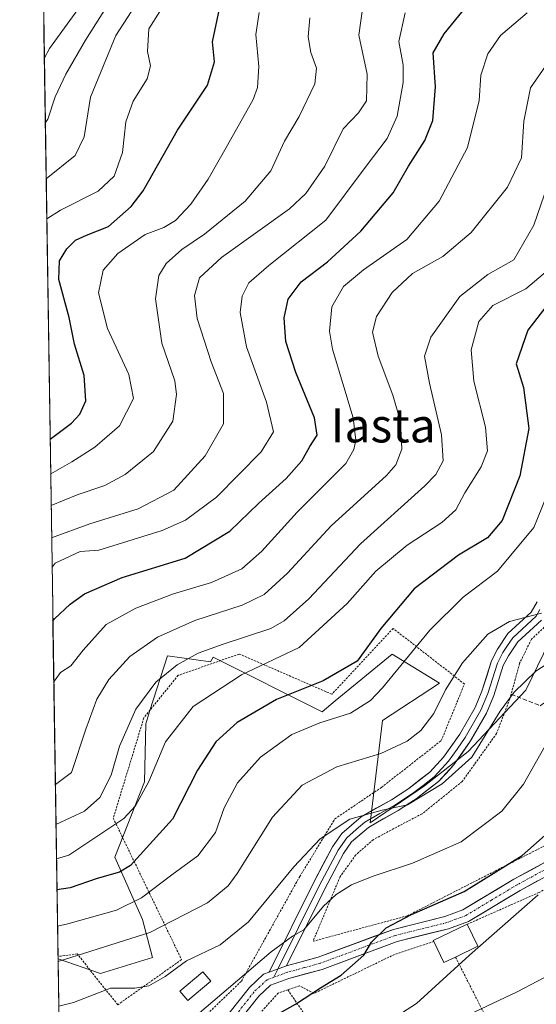
# Model space of a CAD drawing. Units: metres. Extents: x 603408 to 606835, y 4770857 to 4773222.
# Drawn here: x 603412 to 603534, y 4772302 to 4772534 of the extents above; entities that cross this region are included whole.
import ezdxf
from ezdxf.enums import TextEntityAlignment as Align

# ---------------------------------------------------------------- set-up
doc = ezdxf.new("R2010")
doc.units = ezdxf.units.M
doc.header["$MEASUREMENT"] = 0
for name, pattern in [('TRAZO_Y_PUNTO', [1, 0.5, -0.25, 0, -0.25]), ('TRAZOS', [0.75, 0.5, -0.25]), ('TRAZOSX2', [1.5, 1, -0.5])]:
    doc.linetypes.add(name, pattern=pattern)
for name, color, linetype, lineweight in [('Alambrada', 19, 'TRAZOS', 0), ('Arbolado forestal CxS', 92, 'Continuous', 0), ('Curva de nivel maestra', 36, 'Continuous', 30), ('Curva de nivel normal', 36, 'Continuous', 0), ('Edificación', 1, 'Continuous', 13), ('Edificación Cxs', 1, 'Continuous', 13), ('Layer 0', 7, 'Continuous', 0), ('Municipio CxS', 142, 'Continuous', 0), ('Obra de contención lineal', 1, 'TRAZOSX2', 13), ('Pista', 135, 'Continuous', 13), ('Pista Cxs', 135, 'Continuous', 0), ('Pista eje', 135, 'TRAZO_Y_PUNTO', 0), ('Prado CxS', 92, 'Continuous', 0), ('Texto cartográfico', 19, 'Continuous', 0)]:
    doc.layers.add(name, color=color, linetype=linetype, lineweight=lineweight)
doc.styles.add('Arial', font='txt', dxfattribs={"height": 0.2})

# ---------------------------------------------------------------- blocks, each defined once
blk = doc.blocks.new('*U162')
at = {"layer": 'Prado CxS', "color": 92, "linetype": 'Continuous', "lineweight": 0}
blk.add_polyline3d([(603422.1747, 4772232.9107, 416.0107), (603420.9676, 4772312.5672, 387.3916), (603430.9519, 4772309.1209, 390.1761), (603443.2501, 4772312.8449, 389.73), (603440.8431, 4772321.7851, 385.2595), (603434.3747, 4772336.5097, 375.7172), (603441.3217, 4772354.2197, 371.4804), (603441.6119, 4772367.9341, 369.1896), (603442.6125, 4772371.0609, 368.9381), (603446.7401, 4772383.9603, 365.7217), (603456.9035, 4772382.4797, 369.5316), (603457.4755, 4772383.5831, 369.1092), (603483.1419, 4772370.7449, 381.055), (603486.2665, 4772373.3071, 380.2441), (603499.6615, 4772384.2909, 380.4258), (603510.8147, 4772377.4749, 385.9981), (603497.3713, 4772368.6885, 384.0566), (603494.4775, 4772344.5567, 392.67), (603507.2949, 4772353.2809, 391.6998), (603517.5689, 4772361.4039, 391.9675), (603531.1063, 4772375.8421, 392.9201), (603542.2279, 4772398.5829, 388.5293)], dxfattribs=at)
blk = doc.blocks.new('*U205')
at = {"layer": 'Curva de nivel normal', "color": 36, "linetype": 'Continuous', "lineweight": 0}
blk.add_polyline3d([(603432.34, 4772536.66, 310), (603427.41, 4772528.98, 310), (603422.8, 4772520.95, 310), (603420.3, 4772515.65, 310), (603418.53, 4772510.33, 310), (603417.98, 4772509.53, 310)], dxfattribs=at)
blk = doc.blocks.new('*U216')
at = {"layer": 'Curva de nivel normal', "color": 36, "linetype": 'Continuous', "lineweight": 0}
blk.add_polyline3d([(603480.3, 4772534.19, 335), (603479.92, 4772529.77, 335), (603480.53, 4772526.04, 335), (603481.88, 4772522.38, 335), (603481.42, 4772518.66, 335), (603477.74, 4772510.96, 335), (603474.28, 4772505.2, 335), (603471.1, 4772498.22, 335), (603465.06, 4772491.05, 335), (603455.48, 4772483.28, 335), (603450.09, 4772479.66, 335), (603446.43, 4772476.32, 335), (603444.71, 4772473.56, 335), (603443.96, 4772468.04, 335), (603445.4, 4772457.57, 335), (603448.51, 4772448.68, 335), (603448.86, 4772445.51, 335), (603447.99, 4772439.2, 335), (603443.44, 4772432.08, 335), (603436.81, 4772426.67, 335), (603431.96, 4772424.05, 335), (603425.44, 4772421.85, 335), (603419.35, 4772419.3, 335)], dxfattribs=at)
blk = doc.blocks.new('*U220')
at = {"layer": 'Curva de nivel normal', "color": 36, "linetype": 'Continuous', "lineweight": 0}
blk.add_polyline3d([(603531.46, 4772535.44, 355), (603525.2, 4772530.1, 355), (603522.2, 4772525.75, 355), (603520.56, 4772520.69, 355), (603520.18, 4772514.75, 355), (603517.38, 4772503.66, 355), (603510.76, 4772491, 355), (603503.08, 4772482.03, 355), (603492.95, 4772474.86, 355), (603488.18, 4772470.92, 355), (603485.48, 4772466.18, 355), (603484.94, 4772460.43, 355), (603485.62, 4772456.18, 355), (603490.5, 4772440, 355), (603491.1, 4772434.72, 355), (603490.61, 4772432.51, 355), (603488.73, 4772429.23, 355), (603477.3, 4772417.8, 355), (603468.95, 4772408.58, 355), (603464.22, 4772404.45, 355), (603457.13, 4772401.21, 355), (603448.16, 4772398.49, 355), (603439.28, 4772395.14, 355), (603432.33, 4772391.32, 355), (603426.86, 4772385.25, 355), (603424.02, 4772381.58, 355), (603421.59, 4772379.96, 355), (603420.13, 4772378.02, 355), (603419.98, 4772377.5, 355)], dxfattribs=at)
blk = doc.blocks.new('*U242')
at = {"layer": 'Curva de nivel normal', "color": 36, "linetype": 'Continuous', "lineweight": 0}
blk.add_polyline3d([(603481.48, 4772286.66, 405), (603505.42, 4772302.02, 405), (603517.89, 4772313.37, 405), (603534.06, 4772327.6, 405)], dxfattribs=at)
blk = doc.blocks.new('*U249')
at = {"layer": 'Curva de nivel normal', "color": 36, "linetype": 'Continuous', "lineweight": 0}
blk.add_polyline3d([(603541.48, 4772385.47, 390), (603533.5, 4772380.28, 390), (603528.42, 4772375.39, 390), (603525.07, 4772370.92, 390), (603518.44, 4772360.01, 390), (603511.42, 4772353.78, 390), (603503.27, 4772348.78, 390), (603497.31, 4772347.55, 390), (603489.7, 4772345.42, 390), (603482.7, 4772340.82, 390), (603476.48, 4772334.25, 390), (603465.82, 4772321.23, 390), (603459.17, 4772315.87, 390), (603451.21, 4772312.05, 390), (603446.17, 4772308.4, 390), (603442.38, 4772306.14, 390), (603439.05, 4772305.66, 390), (603433.32, 4772305.63, 390), (603424.65, 4772302.29, 390), (603421.14, 4772301.4, 390)], dxfattribs=at)
blk = doc.blocks.new('*U252')
at = {"layer": 'Curva de nivel normal', "color": 36, "linetype": 'Continuous', "lineweight": 0}
blk.add_polyline3d([(603440.04, 4772538.66, 315), (603434.61, 4772530.08, 315), (603428.59, 4772515.52, 315), (603427.14, 4772506.19, 315), (603425.02, 4772501.78, 315), (603418.21, 4772496.31, 315), (603418.18, 4772496.29, 315)], dxfattribs=at)
blk = doc.blocks.new('*U253')
at = {"layer": 'Curva de nivel normal', "color": 36, "linetype": 'Continuous', "lineweight": 0}
blk.add_polyline3d([(603566.5251, 4772415.7105, 395), (603565.17, 4772411.33, 395), (603562.03, 4772400.67, 395), (603558.82, 4772392.33, 395), (603556, 4772386.34, 395), (603554.41, 4772382.01, 395), (603550.81, 4772377.77, 395), (603544.54, 4772372.72, 395), (603539.53, 4772368.1, 395), (603535.66, 4772362.75, 395), (603530.56, 4772353.65, 395), (603525.47, 4772347.33, 395), (603515.9, 4772340.13, 395), (603504.44, 4772335.06, 395), (603494.96, 4772331.97, 395), (603490.1, 4772329.98, 395), (603486.48, 4772327.7, 395), (603483.49, 4772324.96, 395), (603478.84, 4772319.38, 395), (603476.16, 4772317.9, 395), (603471.17, 4772314.15, 395), (603457.4, 4772302.46, 395), (603452.19, 4772298.02, 395)], dxfattribs=at)
blk = doc.blocks.new('*U260')
at = {"layer": 'Curva de nivel normal', "color": 36, "linetype": 'Continuous', "lineweight": 0}
blk.add_polyline3d([(603536.36, 4772494.98, 365), (603533.03, 4772485.4, 365), (603528.32, 4772477.21, 365), (603522.22, 4772473.79, 365), (603515.63, 4772468.56, 365), (603508.77, 4772458.96, 365), (603507.27, 4772454.5, 365), (603508.44, 4772448.16, 365), (603511.28, 4772435.96, 365), (603511.65, 4772429.83, 365), (603509.95, 4772426.65, 365), (603507.34, 4772423.96, 365), (603492.17, 4772410.33, 365), (603480.02, 4772397.33, 365), (603474.26, 4772392.16, 365), (603471.07, 4772390.39, 365), (603459.84, 4772386.67, 365), (603453.98, 4772384.55, 365), (603449.04, 4772381.8, 365), (603443.98, 4772377.68, 365), (603439.28, 4772371.34, 365), (603435.43, 4772362.62, 365), (603433.49, 4772355.79, 365), (603430.81, 4772350.54, 365), (603427.2, 4772347.29, 365), (603420.488859, 4772344.158134, 365)], dxfattribs=at)
blk = doc.blocks.new('*U265')
at = {"layer": 'Curva de nivel normal', "color": 36, "linetype": 'Continuous', "lineweight": 0}
blk.add_polyline3d([(603420.35, 4772353.61, 360), (603424.16, 4772356.46, 360), (603427.54, 4772366.66, 360), (603430.1, 4772373.69, 360), (603432.93, 4772378.37, 360), (603437.89, 4772383.74, 360), (603444.42, 4772388.34, 360), (603453.16, 4772392.25, 360), (603464.32, 4772395.83, 360), (603469.51, 4772398.36, 360), (603475, 4772403.38, 360), (603485.27, 4772414.52, 360), (603498.3, 4772426.38, 360), (603500.54, 4772428.88, 360), (603501.92, 4772432.6, 360), (603501.59, 4772439.09, 360), (603499.85, 4772445.36, 360), (603496.34, 4772454.52, 360), (603495, 4772460.18, 360), (603495.96, 4772463.87, 360), (603499.68, 4772469.52, 360), (603504.45, 4772473.99, 360), (603511.6, 4772477.98, 360), (603518.26, 4772483.65, 360), (603526.8, 4772494.37, 360), (603530.09, 4772501.24, 360), (603530.66, 4772509.91, 360), (603532.24, 4772517.71, 360), (603536.49, 4772523.85, 360)], dxfattribs=at)
blk = doc.blocks.new('*U278')
at = {"layer": 'Curva de nivel normal', "color": 36, "linetype": 'Continuous', "lineweight": 0}
blk.add_polyline3d([(603420.98, 4772311.91, 385), (603442.58, 4772318.77, 385), (603456.16, 4772325.74, 385), (603461.05, 4772329.76, 385), (603463.16, 4772332.66, 385), (603471.48, 4772345.93, 385), (603478.43, 4772353.42, 385), (603486.6, 4772357.76, 385), (603497.02, 4772360.9, 385), (603503.18, 4772363.82, 385), (603506.4, 4772366.34, 385), (603509.48, 4772370.31, 385), (603512.19, 4772375.88, 385), (603516.22, 4772382.31, 385), (603522.16, 4772389, 385), (603527.26, 4772392, 385), (603534.85, 4772394, 385)], dxfattribs=at)
blk = doc.blocks.new('*U280')
at = {"layer": 'Curva de nivel normal', "color": 36, "linetype": 'Continuous', "lineweight": 0}
blk.add_polyline3d([(603417.75, 4772524.8, 305), (603418.93, 4772527.02, 305), (603430.42, 4772542.9, 305)], dxfattribs=at)
blk = doc.blocks.new('*U281')
at = {"layer": 'Curva de nivel normal', "color": 36, "linetype": 'Continuous', "lineweight": 0}
blk.add_polyline3d([(603420.85, 4772320.27, 380), (603423.24, 4772320.77, 380), (603434.72, 4772324.04, 380), (603440.6, 4772326.9, 380), (603447.75, 4772332.32, 380), (603453.9, 4772336.77, 380), (603458.04, 4772342.34, 380), (603460.08, 4772348.08, 380), (603463.22, 4772354.01, 380), (603468.67, 4772360.01, 380), (603476.06, 4772365.37, 380), (603482.66, 4772368.14, 380), (603489.89, 4772370.42, 380), (603494.53, 4772373.41, 380), (603497.41, 4772376.36, 380), (603508.54, 4772389.98, 380), (603516.42, 4772397.73, 380), (603524.46, 4772403.84, 380), (603533.05, 4772414.13, 380), (603538.01, 4772426.33, 380)], dxfattribs=at)
blk = doc.blocks.new('*U288')
at = {"layer": 'Curva de nivel maestra', "color": 36, "linetype": 'Continuous', "lineweight": 30}
blk.add_polyline3d([(603540.1, 4772471.6, 375), (603531.58, 4772460.63, 375), (603528.87, 4772452.72, 375), (603530.6, 4772447.11, 375), (603531.85, 4772437.5, 375), (603529.72, 4772426.3, 375), (603525.54, 4772415.8, 375), (603522.15, 4772411.74, 375), (603515.27, 4772407.61, 375), (603504.82, 4772399.74, 375), (603496.97, 4772390.34, 375), (603491.39, 4772382.68, 375), (603483.42, 4772378.05, 375), (603472.39, 4772373.66, 375), (603463.14, 4772368.21, 375), (603458.16, 4772363.69, 375), (603453.83, 4772357.01, 375), (603447.96, 4772345.43, 375), (603438.04, 4772334.5, 375), (603435.44, 4772332.94, 375), (603430.16, 4772331.5, 375), (603423.83, 4772329.26, 375), (603420.72, 4772328.8, 375)], dxfattribs=at)

msp = doc.modelspace()

# ---------------------------------------------------------------- linework, layer by layer
at = {"layer": 'Alambrada', "color": 19, "linetype": 'TRAZOS', "lineweight": 0}
for points in [[(603572.21, 4772434.68, 395.55), (603581.12, 4772468.44, 389.75), (603554.32, 4772472.07, 380.27), (603551.41, 4772448.08, 382.87), (603546.44, 4772423.15, 384.93), (603544.58, 4772405.73, 386.01), (603544.28, 4772398.8, 387.46), (603532.44, 4772387.81, 387.21), (603529.69, 4772382.16, 387.95), (603527.68, 4772374.88, 389.73), (603527.35, 4772373.72, 390.07), (603524.26, 4772365.63, 391.05), (603516.17, 4772354.33, 391.53), (603506.71, 4772346.73, 391.39), (603495.18, 4772340.61, 391.98), (603491.11, 4772337.02, 392.59), (603487.42, 4772331.92, 393.39), (603481.03, 4772316.68, 396.02), (603503.26, 4772322.68, 399.52), (603523.9, 4772333.22, 399.3), (603560.37, 4772351.77, 403.92), (603582.66, 4772366.76, 405.14)], [(603444.07, 4772290.34, 396.8), (603448.6, 4772292.32, 397.27), (603464.16, 4772307.27, 394.92), (603477.9, 4772331.94, 390.9), (603486.17, 4772345.51, 388.97), (603497.14, 4772352.93, 387.77), (603511.23, 4772363.95, 387.33), (603516.69, 4772377.29, 386.48), (603499.89, 4772390.38, 375.98), (603485.46, 4772374.88, 377.18), (603463.66, 4772384.35, 367.75), (603449.3, 4772379.33, 365.98), (603441.19, 4772369.33, 366.31), (603433.98, 4772345.67, 368.9), (603450.07, 4772312.35, 389.46), (603435.03, 4772301.71, 391.21)], [(603563.64, 4772343.3, 408.17), (603557.35, 4772339.85, 406.67), (603534.28, 4772328.18, 404.22), (603517.35, 4772320.69, 402.49)], [(603509.46, 4772316.63, 402.3), (603500.21, 4772313.58, 401.51), (603481.23, 4772304.38, 400), (603477.85, 4772306.21, 397.98), (603475.1, 4772305.26, 398.08)], [(603435.03, 4772301.71, 391.21), (603425.51, 4772313.68, 385.74), (603420.96, 4772313.09, 384.32)], [(603514.58, 4772312.97, 404.55), (603536.35, 4772269.93, 428.48)], [(603475.1, 4772305.26, 398.08), (603472.81, 4772304.47, 398.26), (603468.57, 4772299.74, 398.69), (603459.31, 4772290.09, 400.19), (603457.16, 4772288.4, 400.13)], [(603475.1, 4772305.26, 398.08), (603510.16, 4772253.29, 428.73)]]:
    msp.add_polyline3d(points, dxfattribs=at)
at = {"layer": 'Arbolado forestal CxS', "color": 92, "linetype": 'Continuous', "lineweight": 0}
for points in [[(603542.23, 4772398.58, 388.53), (603531.11, 4772375.84, 392.92), (603517.57, 4772361.4, 391.97), (603507.29, 4772353.28, 391.7), (603494.48, 4772344.56, 392.67), (603497.37, 4772368.69, 384.06), (603510.81, 4772377.47, 386), (603499.66, 4772384.29, 380.43), (603486.27, 4772373.31, 380.24), (603483.14, 4772370.74, 381.06), (603457.48, 4772383.58, 369.11), (603456.9, 4772382.48, 369.53), (603446.74, 4772383.96, 365.72), (603442.61, 4772371.06, 368.94), (603441.61, 4772367.93, 369.19), (603441.32, 4772354.22, 371.48), (603434.37, 4772336.51, 375.72), (603440.84, 4772321.79, 385.26), (603443.25, 4772312.84, 389.73), (603430.95, 4772309.12, 390.18), (603430.95, 4772309.12, 390.18), (603420.97, 4772312.57, 387.39), (603411.94, 4772908.14, 317.03)], [(603411.94, 4772908.14, 317.03), (603420.97, 4772312.57, 387.39)], [(603420.97, 4772312.57, 387.39), (603430.95, 4772309.12, 390.18), (603443.25, 4772312.84, 389.73), (603440.84, 4772321.79, 385.26), (603434.37, 4772336.51, 375.72), (603441.32, 4772354.22, 371.48), (603441.61, 4772367.93, 369.19), (603442.61, 4772371.06, 368.94), (603446.74, 4772383.96, 365.72), (603456.9, 4772382.48, 369.53), (603457.48, 4772383.58, 369.11), (603483.14, 4772370.74, 381.06), (603486.27, 4772373.31, 380.24), (603499.66, 4772384.29, 380.43), (603510.81, 4772377.47, 386), (603497.37, 4772368.69, 384.06), (603494.48, 4772344.56, 392.67), (603507.29, 4772353.28, 391.7), (603517.57, 4772361.4, 391.97), (603531.11, 4772375.84, 392.92), (603542.23, 4772398.58, 388.53)]]:
    msp.add_polyline3d(points, dxfattribs=at)
at = {"layer": 'Curva de nivel maestra', "color": 36, "linetype": 'Continuous', "lineweight": 30}
for points in [[(603419.76, 4772392.1, 350), (603420.16, 4772392.66, 350), (603423.83, 4772396.12, 350), (603427.22, 4772398.52, 350), (603436.09, 4772402.36, 350), (603450.89, 4772406.96, 350), (603461.46, 4772413.26, 350), (603468.23, 4772419.88, 350), (603474.69, 4772425.67, 350), (603478.41, 4772429.88, 350), (603480.28, 4772433.21, 350), (603481.98, 4772435.88, 350), (603481.4, 4772440.01, 350), (603476.95, 4772450.71, 350), (603474.64, 4772457.98, 350), (603474.2, 4772463.56, 350), (603475.14, 4772467.96, 350), (603478.26, 4772472.04, 350), (603484.4, 4772476.73, 350), (603492.31, 4772483.93, 350), (603499.93, 4772493.03, 350), (603503.55, 4772499.26, 350), (603507.37, 4772505.32, 350), (603509.22, 4772510.05, 350), (603509.86, 4772518, 350), (603509.29, 4772525.99, 350), (603511.89, 4772530.49, 350), (603517.09, 4772536.83, 350)], [(603419.11, 4772434.98, 325), (603424.18, 4772438.76, 325), (603426.14, 4772440.84, 325), (603427.5, 4772443.98, 325), (603427.16, 4772449.97, 325), (603424.88, 4772457.34, 325), (603423.57, 4772463.65, 325), (603421.18, 4772472.58, 325), (603421.35, 4772477, 325), (603423.01, 4772479.83, 325), (603425.07, 4772481.83, 325), (603427.67, 4772483, 325), (603432.85, 4772485.09, 325), (603438.19, 4772489.76, 325), (603441.04, 4772493.44, 325), (603449.12, 4772507.77, 325), (603456.2, 4772518.37, 325), (603457.86, 4772523.88, 325), (603457.37, 4772528.54, 325), (603458.96, 4772536.32, 325)], [(603421.54, 4772274.76, 400), (603427.43, 4772276.29, 400), (603436.63, 4772277.56, 400), (603445.07, 4772281.18, 400), (603457.09, 4772289.28, 400), (603466.82, 4772296.18, 400), (603476.92, 4772301.85, 400), (603482.75, 4772305.72, 400), (603487.64, 4772308.68, 400), (603493.02, 4772313.37, 400), (603494.82, 4772316.45, 400), (603498.25, 4772319.84, 400), (603504.21, 4772322.98, 400), (603516.59, 4772328.37, 400), (603530.28, 4772336.91, 400), (603538.33, 4772344.01, 400), (603551.6, 4772357.68, 400), (603566.26, 4772370.58, 400), (603568.94, 4772373.45, 400), (603571.48, 4772378.91, 400), (603573.89, 4772390.42, 400), (603576.09, 4772396.62, 400)]]:
    msp.add_polyline3d(points, dxfattribs=at)
at = {"layer": 'Curva de nivel normal', "color": 36, "linetype": 'Continuous', "lineweight": 0}
for points in [[(603492.83, 4772537.42, 340), (603491.81, 4772530.13, 340), (603493.76, 4772520.98, 340), (603493.65, 4772514.7, 340), (603491.73, 4772511.88, 340), (603488.14, 4772508.08, 340), (603483.82, 4772499.32, 340), (603479.35, 4772492.85, 340), (603475.48, 4772489.21, 340), (603459.49, 4772477.76, 340), (603454.27, 4772473, 340), (603453.1, 4772468.83, 340), (603453.73, 4772463.4, 340), (603457.03, 4772453.16, 340), (603459.92, 4772445.76, 340), (603459.91, 4772438.61, 340), (603455.59, 4772431.02, 340), (603448.25, 4772422.97, 340), (603439.86, 4772418.55, 340), (603428.45, 4772415.03, 340), (603419.46, 4772411.76, 340)], [(603444.96, 4772535.74, 320), (603442.37, 4772531.61, 320), (603442.06, 4772526.27, 320), (603442.76, 4772522.92, 320), (603441.99, 4772519.84, 320), (603438.68, 4772514.63, 320), (603436.96, 4772509.76, 320), (603436.16, 4772502.5, 320), (603434.2, 4772496.94, 320), (603430.41, 4772493.38, 320), (603421.58, 4772488.89, 320), (603418.33, 4772486.84, 320)], [(603468.32, 4772535.52, 330), (603467.58, 4772530.33, 330), (603468.29, 4772522.79, 330), (603467.94, 4772517.84, 330), (603466.92, 4772514.95, 330), (603460.87, 4772504.22, 330), (603456.32, 4772496.21, 330), (603452.25, 4772490.32, 330), (603448.64, 4772486.45, 330), (603445.86, 4772484.85, 330), (603441.49, 4772483.2, 330), (603435.02, 4772478.71, 330), (603431.58, 4772474.78, 330), (603430.51, 4772469.42, 330), (603432.59, 4772461.06, 330), (603437.64, 4772450.22, 330), (603438.71, 4772444.52, 330), (603435.46, 4772438.08, 330), (603429.67, 4772433.07, 330), (603424.19, 4772429.66, 330), (603419.24, 4772426.8, 330)], [(603502.7, 4772535.39, 345), (603501.25, 4772528.67, 345), (603502.26, 4772523.1, 345), (603502.27, 4772518.98, 345), (603500.87, 4772511.05, 345), (603498.49, 4772505.81, 345), (603493.51, 4772499.27, 345), (603484.04, 4772486.54, 345), (603470.65, 4772475.9, 345), (603465.92, 4772471.82, 345), (603464.33, 4772468.64, 345), (603463.83, 4772464.77, 345), (603465.38, 4772456.75, 345), (603470.07, 4772443.71, 345), (603471.72, 4772436.67, 345), (603468.85, 4772432, 345), (603458.26, 4772421.33, 345), (603450.97, 4772415.88, 345), (603445.5, 4772413.42, 345), (603430.59, 4772408.85, 345), (603426.16, 4772408.5, 345), (603420.31, 4772405.79, 345), (603419.57, 4772404.82, 345)], [(603537.24, 4772475.56, 370), (603531.18, 4772470.38, 370), (603523.41, 4772466.42, 370), (603520.08, 4772462.65, 370), (603518.24, 4772455.98, 370), (603518.88, 4772448.63, 370), (603521.63, 4772437.78, 370), (603522.09, 4772432.23, 370), (603520.64, 4772428.44, 370), (603516.79, 4772422.36, 370), (603514.65, 4772418.29, 370), (603511.35, 4772415.33, 370), (603503.21, 4772410, 370), (603495.82, 4772403.87, 370), (603489.04, 4772396.22, 370), (603477.75, 4772385.86, 370), (603464.18, 4772379.42, 370), (603452.82, 4772372.01, 370), (603446.27, 4772363.68, 370), (603442.38, 4772354.34, 370), (603439.22, 4772348.57, 370), (603436.44, 4772345.59, 370), (603423.55, 4772337, 370), (603420.61, 4772336.13, 370)], [(603543.48, 4772312.29, 410), (603529.13, 4772304.8, 410), (603517.62, 4772299.36, 410)]]:
    msp.add_polyline3d(points, dxfattribs=at)
at = {"layer": 'Edificación', "color": 1, "linetype": 'Continuous', "lineweight": 13}
for points in [[(603514.58, 4772312.97, 404.55), (603511.83, 4772311.65, 403.99), (603509.46, 4772316.63, 402.3), (603509.35, 4772316.85, 402.23), (603517.35, 4772320.69, 402.49), (603519.83, 4772315.49, 404.52), (603514.58, 4772312.97, 404.55)], [(603456.92, 4772307.3, 392.79), (603451.55, 4772302.75, 393.38), (603449.67, 4772304.96, 392.39), (603455.05, 4772309.51, 391.79), (603456.92, 4772307.3, 392.79)]]:
    msp.add_polyline3d(points, dxfattribs=at)
at = {"layer": 'Edificación Cxs', "color": 1, "linetype": 'Continuous', "lineweight": 13}
for points in [[(603514.58, 4772312.97, 404.55), (603511.83, 4772311.65, 403.99), (603509.46, 4772316.63, 402.3), (603509.35, 4772316.85, 402.23), (603517.35, 4772320.69, 402.49), (603519.83, 4772315.49, 404.52), (603514.58, 4772312.97, 404.55)], [(603456.92, 4772307.3, 392.79), (603451.55, 4772302.75, 393.38), (603449.67, 4772304.96, 392.39), (603455.05, 4772309.51, 391.79), (603456.92, 4772307.3, 392.79)]]:
    msp.add_polyline3d(points, close=True, dxfattribs=at)
at = {"layer": 'Layer 0', "linetype": 'Continuous', "lineweight": 0}
for points in [[(603470.71, 4772309.39), (603481.1, 4772330.43), (603485.64, 4772338.93), (603487.83, 4772342.09), (603492.34, 4772345.98), (603499.49, 4772350.03), (603503.57, 4772352.7), (603508.54, 4772356.52), (603511.78, 4772360.04), (603515.57, 4772365.47), (603519.18, 4772371.77), (603520.82, 4772375.58), (603523.05, 4772382.76), (603524.45, 4772385.48), (603526.94, 4772389.16), (603532.41, 4772394.2), (603533.78, 4772396.67)], [(603534.47, 4772394.83), (603533.61, 4772393.26), (603528.09, 4772388.18), (603526.84, 4772386.34), (603525.74, 4772384.72), (603524.45, 4772382.2), (603522.23, 4772375.06), (603520.53, 4772371.1), (603516.84, 4772364.67), (603514.95, 4772361.96), (603512.96, 4772359.1), (603511.34, 4772357.34), (603509.56, 4772355.41), (603506.93, 4772353.39), (603504.44, 4772351.48), (603500.28, 4772348.75), (603496.79, 4772346.77), (603493.21, 4772344.75), (603491.21, 4772343.03), (603488.96, 4772341.08), (603486.93, 4772338.15), (603482.44, 4772329.75), (603472.74, 4772310.13)], [(603534.8, 4772392.32), (603529.23, 4772387.19), (603527.03, 4772383.95), (603525.84, 4772381.63), (603523.64, 4772374.54), (603521.87, 4772370.43), (603518.11, 4772363.87), (603514.13, 4772358.15), (603510.57, 4772354.3), (603505.31, 4772350.25), (603501.06, 4772347.47), (603494.08, 4772343.51), (603490.08, 4772340.07), (603488.21, 4772337.37), (603483.77, 4772329.06), (603474.78, 4772310.87)], [(603474.78, 4772310.87), (603470.71, 4772309.39)], [(603472.74, 4772310.13), (603471.79, 4772308.19)]]:
    msp.add_lwpolyline(points, dxfattribs=at)
msp.add_polyline3d([(603534.8, 4772392.32, 385.72), (603532.02, 4772389.76, 386.5), (603529.23, 4772387.19, 386.67), (603527.03, 4772383.95, 386.71), (603525.84, 4772381.63, 387.03), (603524.74, 4772378.09, 387.68), (603523.64, 4772374.54, 388.38), (603521.87, 4772370.43, 388.52), (603519.99, 4772367.15, 388.87), (603518.11, 4772363.87, 389.14), (603516.12, 4772361.01, 389.14), (603514.13, 4772358.15, 389.51), (603512.35, 4772356.23, 389.54), (603510.57, 4772354.3, 389.41), (603507.94, 4772352.28, 389.89), (603505.31, 4772350.25, 390.01), (603503.19, 4772348.86, 389.97), (603501.06, 4772347.47, 390.21), (603497.57, 4772345.49, 390.47), (603494.08, 4772343.51, 390.68), (603492.08, 4772341.79, 391.19), (603490.08, 4772340.07, 391.43), (603488.21, 4772337.37, 392.02), (603485.99, 4772333.22, 392.57), (603483.77, 4772329.06, 393.56), (603481.97, 4772325.42, 393.87), (603480.17, 4772321.78, 394.42), (603478.38, 4772318.15, 395.21), (603476.58, 4772314.51, 395.51), (603474.78, 4772310.87, 395.94), (603470.71, 4772309.39, 395.87), (603472.79, 4772313.6, 395.33), (603474.87, 4772317.81, 394.32), (603476.94, 4772322.01, 393.7), (603479.02, 4772326.22, 392.84), (603481.1, 4772330.43, 392.45), (603483.37, 4772334.68, 391.74), (603485.64, 4772338.93, 391.14), (603487.83, 4772342.09, 390.41), (603490.09, 4772344.04, 390.22), (603492.34, 4772345.98, 389.99), (603495.92, 4772348.01, 389.73), (603499.49, 4772350.03, 389.24), (603503.57, 4772352.7, 389.17), (603506.06, 4772354.61, 388.98), (603508.54, 4772356.52, 388.69), (603511.78, 4772360.04, 388.66), (603513.68, 4772362.76, 388.27), (603515.57, 4772365.47, 388.14), (603517.38, 4772368.62, 388.12), (603519.18, 4772371.77, 387.7), (603520.82, 4772375.58, 387.34), (603521.94, 4772379.17, 387.04), (603523.05, 4772382.76, 386.66), (603524.45, 4772385.48, 386.16), (603526.94, 4772389.16, 385.76), (603529.68, 4772391.68, 385.46), (603532.41, 4772394.2, 385), (603533.78, 4772396.67, 384.62)], dxfattribs=at)
at = {"layer": 'Municipio CxS', "color": 142, "linetype": 'Continuous', "lineweight": 0}
msp.add_polyline3d([(603421.15, 4772300.8, 389.8), (603421.07, 4772305.8, 388.37), (603420.99, 4772310.79, 386.02), (603420.92, 4772315.79, 382.5), (603420.84, 4772320.79, 379.47), (603420.77, 4772325.79, 376.65), (603420.69, 4772330.78, 373), (603420.62, 4772335.78, 369.33), (603420.54, 4772340.78, 366.71), (603420.46, 4772345.77, 364.12), (603420.39, 4772350.77, 361.42), (603420.31, 4772355.77, 359.07), (603420.24, 4772360.76, 357.65), (603420.16, 4772365.76, 356.66), (603420.09, 4772370.76, 355.61), (603420.01, 4772375.75, 354.76), (603419.93, 4772380.75, 353.89), (603419.86, 4772385.75, 352.45), (603419.78, 4772390.75, 350.79), (603419.71, 4772395.74, 348.84), (603419.63, 4772400.74, 346.82), (603419.56, 4772405.74, 344.63), (603419.48, 4772410.73, 341.74), (603419.4, 4772415.73, 338.38), (603419.33, 4772420.73, 334.55), (603419.25, 4772425.72, 329.99), (603419.18, 4772430.72, 326.53), (603419.1, 4772435.72, 324.5), (603419.03, 4772440.71, 322.54), (603418.95, 4772445.71, 321.35), (603418.87, 4772450.71, 320.93), (603418.8, 4772455.7, 321.29), (603418.72, 4772460.7, 321.43), (603418.65, 4772465.7, 321.67), (603418.57, 4772470.7, 322.73), (603418.5, 4772475.69, 323.34), (603418.42, 4772480.69, 322.51), (603418.34, 4772485.69, 320.66), (603418.27, 4772490.68, 318.23), (603418.19, 4772495.68, 315.47), (603418.12, 4772500.68, 313.08), (603418.04, 4772505.67, 311.04), (603417.97, 4772510.67, 309.26), (603417.89, 4772515.67, 307.93), (603417.81, 4772520.66, 306.58), (603417.74, 4772525.66, 305.1), (603417.66, 4772530.66, 303), (603417.59, 4772535.65, 299.63)], dxfattribs=at)
at = {"layer": 'Obra de contención lineal', "color": 1, "linetype": 'TRAZOSX2', "lineweight": 13}
msp.add_polyline3d([(603527.68, 4772374.88, 389.73), (603534.55, 4772372.17, 392.87), (603547.53, 4772382.05, 392.9), (603552.64, 4772386.79, 393.12), (603555.69, 4772389.61, 393.7), (603560.3, 4772395.66, 394.73), (603565.23, 4772406.01, 395.13)], dxfattribs=at)
at = {"layer": 'Pista', "color": 135, "linetype": 'Continuous', "lineweight": 13}
for points in [[(603474.78, 4772310.87), (603482.23, 4772312.91), (603499.94, 4772319.48), (603512.09, 4772322.51), (603516.34, 4772324.08), (603528.32, 4772331.27), (603553.02, 4772344.72), (603569.32, 4772353.89), (603583.17, 4772362.6), (603590.68, 4772369.57), (603596.41, 4772376.2), (603600.47, 4772382.08), (603603.2, 4772387.96), (603605.08, 4772394.95), (603606.35, 4772409.64), (603608.77, 4772431.06), (603611.93, 4772444.48), (603613.68, 4772449.35), (603615.56, 4772452.23), (603616.83, 4772453.28)], [(603606.71, 4772389.44), (603606.03, 4772386.93), (603603.08, 4772380.59), (603598.79, 4772374.36), (603592.84, 4772367.48), (603585, 4772360.21), (603570.86, 4772351.31), (603554.47, 4772342.09), (603529.81, 4772328.67), (603517.64, 4772321.36), (603512.97, 4772319.64), (603500.83, 4772316.61), (603483.15, 4772310.05), (603475.31, 4772307.91), (603471, 4772306.3), (603468.27, 4772303.76), (603463.43, 4772297.58), (603454.05, 4772289.08), (603444.6, 4772282.17), (603439.77, 4772279.34), (603435.06, 4772277.12), (603430.13, 4772275.49), (603423.01, 4772274.29), (603421.55, 4772274.17)], [(603421.5, 4772277.18), (603422.65, 4772277.27), (603429.41, 4772278.41), (603433.95, 4772279.91), (603438.37, 4772281.99), (603442.95, 4772284.68), (603452.15, 4772291.41), (603461.22, 4772299.63), (603466.05, 4772305.8), (603469.39, 4772308.9), (603470.71, 4772309.39)]]:
    msp.add_lwpolyline(points, dxfattribs=at)
at = {"layer": 'Pista Cxs', "color": 135, "linetype": 'Continuous', "lineweight": 0}
msp.add_lwpolyline([(603474.78, 4772310.87), (603470.71, 4772309.39)], dxfattribs=at)
for points in [[(603461.22, 4772299.63, 397.4), (603463.64, 4772302.72, 396.53), (603466.05, 4772305.8, 396.22), (603469.39, 4772308.9, 395.76), (603470.71, 4772309.39, 395.87), (603474.78, 4772310.87, 395.94), (603478.51, 4772311.89, 396.32), (603482.23, 4772312.91, 397.1), (603486.66, 4772314.55, 398.04), (603491.09, 4772316.2, 398.48), (603495.51, 4772317.84, 399.44), (603499.94, 4772319.48, 400.19), (603503.99, 4772320.49, 400.55), (603508.04, 4772321.5, 400.75), (603512.09, 4772322.51, 401.15), (603516.34, 4772324.08, 401.56), (603520.33, 4772326.48, 401.25), (603524.33, 4772328.87, 401.42), (603528.32, 4772331.27, 401.29), (603532.44, 4772333.51, 401.79), (603536.55, 4772335.75, 401.64)], [(603533.92, 4772330.91, 403.01), (603529.81, 4772328.67, 402.45), (603525.75, 4772326.23, 402.8), (603521.7, 4772323.8, 402.1), (603517.64, 4772321.36, 402.39), (603512.97, 4772319.64, 401.91), (603508.92, 4772318.63, 401.74), (603504.88, 4772317.62, 401.6), (603500.83, 4772316.61, 401.19), (603496.41, 4772314.97, 400.19), (603491.99, 4772313.33, 399.62), (603487.57, 4772311.69, 399.03), (603483.15, 4772310.05, 397.72), (603479.23, 4772308.98, 396.8), (603475.31, 4772307.91, 396.65), (603471, 4772306.3, 397.14), (603468.27, 4772303.76, 397.56), (603465.85, 4772300.67, 397.77)]]:
    msp.add_polyline3d(points, dxfattribs=at)
at = {"layer": 'Pista eje', "color": 135, "linetype": 'TRAZO_Y_PUNTO', "lineweight": 0}
for points in [[(603541.42, 4772336.7), (603529.07, 4772329.97), (603523.08, 4772326.38), (603516.99, 4772322.72), (603514.66, 4772321.86), (603512.53, 4772321.08), (603500.39, 4772318.05), (603482.69, 4772311.48), (603478.97, 4772310.46), (603475.05, 4772309.39), (603473.01, 4772308.65), (603471.79, 4772308.19)], [(603471.79, 4772308.19), (603470.2, 4772307.6), (603468.53, 4772306.05), (603467.16, 4772304.78), (603462.33, 4772298.61), (603453.1, 4772290.25), (603443.78, 4772283.43), (603441.36, 4772282.01), (603439.07, 4772280.67), (603434.51, 4772278.52), (603429.77, 4772276.95), (603422.83, 4772275.78), (603422.26, 4772275.74), (603421.53, 4772275.68)]]:
    msp.add_lwpolyline(points, dxfattribs=at)
at = {"layer": 'Prado CxS', "color": 92, "linetype": 'Continuous', "lineweight": 0}
for points in [[(603420.97, 4772312.57, 387.39), (603430.95, 4772309.12, 390.18), (603443.25, 4772312.84, 389.73), (603440.84, 4772321.79, 385.26), (603434.37, 4772336.51, 375.72), (603441.32, 4772354.22, 371.48), (603441.61, 4772367.93, 369.19), (603442.61, 4772371.06, 368.94), (603446.74, 4772383.96, 365.72), (603456.9, 4772382.48, 369.53), (603457.48, 4772383.58, 369.11), (603483.14, 4772370.74, 381.06), (603486.27, 4772373.31, 380.24), (603499.66, 4772384.29, 380.43), (603510.81, 4772377.47, 386), (603497.37, 4772368.69, 384.06), (603494.48, 4772344.56, 392.67), (603507.29, 4772353.28, 391.7), (603517.57, 4772361.4, 391.97), (603531.11, 4772375.84, 392.92), (603542.23, 4772398.58, 388.53)], [(603420.97, 4772312.57, 387.39), (603422.17, 4772232.91, 416.01)]]:
    msp.add_polyline3d(points, dxfattribs=at)

# ---------------------------------------------------------------- block references
at = {"layer": 'Curva de nivel maestra', "color": 36, "linetype": 'Continuous', "lineweight": 30}
msp.add_blockref('*U288', (0, 0), dxfattribs=at)
at = {"layer": 'Curva de nivel normal', "color": 36, "linetype": 'Continuous', "lineweight": 0}
for name in ['*U280', '*U265', '*U260', '*U205', '*U216', '*U252', '*U278', '*U220', '*U253', '*U249', '*U281', '*U242']:
    msp.add_blockref(name, (0, 0), dxfattribs=at)
at = {"layer": 'Prado CxS', "color": 92, "linetype": 'Continuous', "lineweight": 0}
msp.add_blockref('*U162', (0, 0), dxfattribs=at)

# ---------------------------------------------------------------- texts
at = {"layer": 'Texto cartográfico', "color": 19, "linetype": 'Continuous', "lineweight": 0, "style": 'Arial'}
msp.add_text('Iasta', height=8, dxfattribs=at).set_placement((603497.57, 4772438.2), align=Align.MIDDLE_CENTER)

doc.saveas('drawing.dxf')
